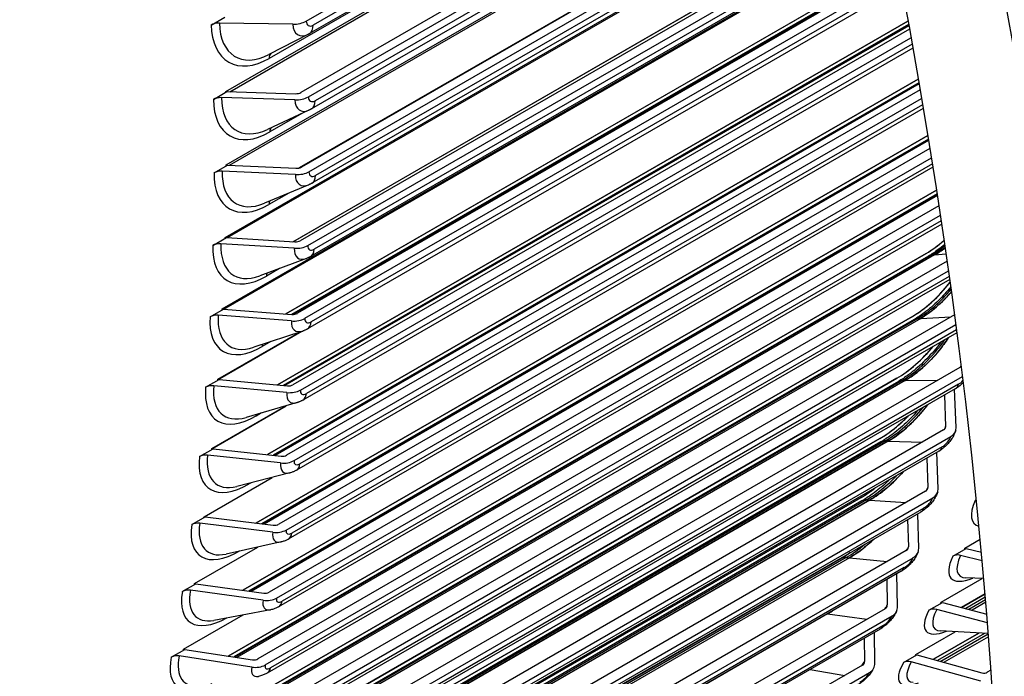
# Model space of a CAD drawing. Units: inches. Extents: x -9 to 96, y -8 to 49.
# Drawn here: x 64 to 66, y 34 to 36 of the extents above; entities that cross this region are included whole.
import ezdxf

# ---------------------------------------------------------------- set-up
doc = ezdxf.new("R2010")
doc.units = ezdxf.units.IN
doc.header["$MEASUREMENT"] = 0
doc.layers.add('PV', color=250, linetype='Continuous')

msp = doc.modelspace()

# ---------------------------------------------------------------- linework, layer by layer
at = {"layer": 'PV'}
for p, q in [((64.4322, 35.6553), (65.5348, 36.2919)), ((65.5415, 36.2631), (64.3562, 35.5787)), ((65.5408, 36.2658), (64.4389, 35.6296)), ((65.5382, 36.2774), (64.4464, 35.6471)), ((64.267, 35.5106), (65.5449, 36.2484)), ((64.2753, 35.5103), (65.5459, 36.2439)), ((65.5631, 36.1678), (64.4213, 35.5086)), ((64.4367, 35.4996), (65.5666, 36.152)), ((65.5722, 36.1269), (64.4431, 35.475)), ((65.5698, 36.1378), (64.4506, 35.4916)), ((64.2681, 35.3597), (65.575, 36.1142)), ((64.2746, 35.3594), (65.5758, 36.1106)), ((64.4179, 35.3536), (65.5927, 36.0319)), ((65.5928, 36.0319), (64.418, 35.3536)), ((65.5929, 36.0312), (64.4224, 35.3553)), ((64.4378, 35.3459), (65.5964, 36.0148)), ((65.5993, 36.0009), (64.4514, 35.3381)), ((64.2658, 35.2108), (65.6031, 35.9829)), ((64.2706, 35.2105), (65.6037, 35.9801)), ((65.6015, 35.9906), (64.4438, 35.3222)), ((64.405, 35.2021), (65.6195, 35.9033)), ((65.6195, 35.9032), (64.4051, 35.2021)), ((65.6207, 35.8973), (64.42, 35.2041)), ((64.4354, 35.1942), (65.6241, 35.8805)), ((65.6287, 35.8572), (64.4411, 35.1715)), ((65.6268, 35.8669), (64.4486, 35.1866)), ((64.26, 35.064), (65.6293, 35.8545)), ((64.2632, 35.0637), (65.6297, 35.8526)), ((64.3906, 35.0538), (65.6443, 35.7777)), ((65.6444, 35.7776), (64.3907, 35.0538)), ((65.6457, 35.7708), (64.4023, 35.0529)), ((65.6457, 35.7704), (64.4029, 35.0529)), ((65.646, 35.769), (64.4054, 35.0528)), ((65.646, 35.769), (64.4054, 35.0528)), ((65.6465, 35.7665), (64.4141, 35.055)), ((64.4295, 35.0447), (65.6498, 35.7492)), ((65.6523, 35.7359), (64.4423, 35.0373)), ((65.654, 35.7269), (64.4349, 35.023)), ((64.2373, 35.6473), (64.265, 35.6633)), ((64.3731, 34.908), (65.6674, 35.6552)), ((65.6674, 35.6552), (64.3732, 34.908)), ((64.4045, 35.6489), (64.2539, 35.6511)), ((65.6687, 35.6481), (64.3848, 34.9069)), ((65.6688, 35.6475), (64.3858, 34.9068)), ((65.6691, 35.6459), (64.3885, 34.9066)), ((65.6691, 35.6459), (64.3885, 34.9066)), ((65.6704, 35.6388), (64.4048, 34.9081)), ((64.4367, 35.6285), (64.3558, 35.5865)), ((64.4202, 34.8973), (65.6736, 35.621)), ((65.6774, 35.5996), (64.4252, 34.8766)), ((65.6759, 35.6081), (64.4326, 34.8903)), ((64.3525, 34.7647), (65.6886, 35.5361)), ((65.6886, 35.5361), (64.3526, 34.7647)), ((65.6899, 35.5288), (64.3643, 34.7634)), ((65.69, 35.528), (64.3655, 34.7633)), ((65.6904, 35.5261), (64.3686, 34.763)), ((65.6904, 35.5261), (64.3686, 34.763)), ((65.6924, 35.5144), (64.392, 34.7636)), ((64.2418, 35.4945), (64.2696, 35.5105)), ((64.4091, 35.4935), (64.2584, 35.4981)), ((64.2696, 35.5105), (64.4102, 35.5062)), ((64.4073, 34.7524), (65.6955, 35.4961)), ((65.699, 35.4757), (64.4121, 34.7327)), ((65.6976, 35.4835), (64.4194, 34.7455)), ((64.4389, 35.4728), (64.3527, 35.4327)), ((64.4234, 35.4656), (64.3577, 35.4276)), ((64.3288, 34.624), (65.7082, 35.4204)), ((65.7082, 35.4204), (64.3289, 34.624)), ((65.7094, 35.4129), (64.3406, 34.6226)), ((65.7096, 35.4119), (64.3422, 34.6224)), ((65.7099, 35.4097), (64.3456, 34.622)), ((65.7099, 35.4097), (64.3456, 34.622)), ((65.7126, 35.3933), (64.3757, 34.6215)), ((64.391, 34.6098), (65.7156, 35.3746)), ((64.243, 35.3435), (64.2707, 35.3595)), ((64.2707, 35.3595), (64.4113, 35.353)), ((65.7187, 35.3551), (64.3955, 34.5911)), ((65.7176, 35.3624), (64.4027, 34.6033)), ((64.4102, 35.34), (64.2596, 35.3471)), ((64.4377, 35.3192), (64.3465, 35.2811)), ((64.302, 34.4861), (65.7261, 35.3083)), ((65.7261, 35.3082), (64.3021, 34.4861)), ((65.7273, 35.3006), (64.3137, 34.4845)), ((65.7275, 35.2993), (64.3156, 34.4842)), ((65.7279, 35.2969), (64.3194, 34.4837)), ((65.7279, 35.2968), (64.3194, 34.4837)), ((64.3964, 35.302), (64.3557, 35.2785)), ((65.7311, 35.2758), (64.356, 34.4819)), ((64.3712, 34.4698), (65.734, 35.2566)), ((65.7368, 35.2381), (64.3755, 34.4521)), ((65.7358, 35.2448), (64.3826, 34.4636)), ((64.2407, 35.1946), (64.2684, 35.2106)), ((64.2684, 35.2106), (64.4089, 35.2019)), ((64.4078, 35.1886), (64.2572, 35.198)), ((64.2721, 34.3509), (65.705, 35.1782)), ((65.7051, 35.1782), (64.2721, 34.3509)), ((65.7095, 35.1724), (64.2836, 34.3491)), ((65.716, 35.1744), (64.286, 34.3488)), ((65.7221, 35.1749), (64.2901, 34.3482)), ((65.722, 35.1749), (64.2901, 34.3482)), ((65.7051, 35.1782), (65.705, 35.1782)), ((65.716, 35.1744), (65.722, 35.1749)), ((65.7221, 35.1749), (65.7457, 35.177)), ((65.7479, 35.1619), (64.3329, 34.345)), ((64.433, 35.1677), (64.337, 35.132)), ((64.348, 34.3325), (65.7507, 35.1423)), ((64.3772, 35.147), (64.3504, 35.1315)), ((65.7523, 35.1309), (64.359, 34.3265)), ((65.7532, 35.1247), (64.3521, 34.3157)), ((64.2349, 35.0478), (64.2626, 35.0638)), ((64.239, 34.2186), (65.6765, 35.0485)), ((64.4019, 35.0393), (64.2515, 35.051)), ((64.2626, 35.0638), (64.403, 35.0529)), ((65.7631, 35.0518), (64.3064, 34.2108)), ((65.6766, 35.0485), (65.6765, 35.0485)), ((65.6766, 35.0485), (64.2391, 34.2186)), ((65.6804, 35.0423), (64.2504, 34.2167)), ((65.6875, 35.0443), (64.2532, 34.2162)), ((65.6938, 35.0446), (64.2576, 34.2155)), ((65.6937, 35.0446), (64.2576, 34.2155)), ((64.3214, 34.1979), (65.7658, 35.0318)), ((65.6875, 35.0443), (65.6937, 35.0446)), ((65.6938, 35.0446), (65.7557, 35.0475)), ((64.2509, 34.9182), (64.424, 35.0182)), ((64.2509, 34.9194), (64.4196, 35.0167)), ((64.425, 35.0185), (64.3245, 34.9853)), ((65.768, 35.0151), (64.3252, 34.1821)), ((65.7673, 35.0208), (64.3321, 34.1922)), ((64.3593, 34.9968), (64.3416, 34.9866)), ((65.7738, 34.9438), (64.2765, 34.0794)), ((64.2029, 34.0892), (65.6447, 34.9217)), ((65.6448, 34.9217), (64.2029, 34.0892)), ((65.6479, 34.9151), (64.214, 34.0872)), ((65.6558, 34.9171), (64.2173, 34.0866)), ((65.662, 34.9172), (64.2219, 34.0858)), ((65.6621, 34.9172), (64.222, 34.0857)), ((64.2258, 34.9031), (64.2535, 34.9191)), ((64.2535, 34.9191), (64.3937, 34.9061)), ((64.2914, 34.0661), (65.7794, 34.9252)), ((65.7711, 34.9091), (64.3017, 34.0607)), ((65.6448, 34.9217), (65.6447, 34.9217)), ((65.6558, 34.9171), (65.662, 34.9172)), ((65.6621, 34.9172), (65.7286, 34.9177)), ((64.3925, 34.8922), (64.2424, 34.9062)), ((65.7645, 34.8997), (64.295, 34.0513)), ((65.7423, 34.8869), (65.7449, 34.8228)), ((65.7663, 34.8202), (65.7632, 34.8989)), ((64.4135, 34.8716), (64.3088, 34.8411)), ((64.2384, 34.7769), (64.391, 34.8651)), ((64.2384, 34.777), (64.3907, 34.865)), ((64.3402, 34.8503), (64.3294, 34.844)), ((65.7405, 34.8153), (64.2432, 33.9509)), ((64.1636, 33.9629), (65.6096, 34.7978)), ((65.6097, 34.7977), (64.1636, 33.9629)), ((65.6121, 34.7908), (64.1744, 33.9608)), ((65.6207, 34.7928), (64.1782, 33.96)), ((65.627, 34.7927), (64.1832, 33.959)), ((65.6271, 34.7926), (64.1832, 33.959)), ((64.258, 33.9372), (65.7553, 34.8017)), ((65.6097, 34.7977), (65.6096, 34.7978)), ((65.6207, 34.7928), (65.627, 34.7927)), ((65.6271, 34.7926), (65.6976, 34.7906)), ((64.2132, 34.7608), (64.241, 34.7768)), ((64.241, 34.7768), (64.3809, 34.7616)), ((65.7309, 34.7717), (64.2614, 33.9234)), ((65.7374, 34.7805), (64.2679, 33.9321)), ((65.7296, 34.6946), (65.7271, 34.7695)), ((64.3797, 34.7475), (64.2298, 34.7637)), ((65.7062, 34.7575), (65.7082, 34.6974)), ((64.3987, 34.7272), (64.2899, 34.6995)), ((64.2224, 34.6371), (64.3624, 34.7179)), ((64.3192, 34.707), (64.3138, 34.7039)), ((65.7038, 34.6898), (64.2065, 33.8254)), ((64.1212, 33.8396), (65.5713, 34.6768)), ((65.5713, 34.6768), (64.1213, 33.8396)), ((65.573, 34.6695), (64.1317, 33.8374)), ((65.5824, 34.6716), (64.1361, 33.8365)), ((65.5888, 34.6711), (64.1413, 33.8354)), ((65.5889, 34.6711), (64.1414, 33.8354)), ((64.2212, 33.8113), (65.7185, 34.6758)), ((65.5713, 34.6768), (65.5713, 34.6768)), ((65.5824, 34.6716), (65.5888, 34.6711)), ((65.5889, 34.6711), (65.6629, 34.6662)), ((65.8052, 34.6704), (65.8078, 34.6719)), ((65.694, 34.6468), (64.2245, 33.7984)), ((65.7002, 34.655), (64.2308, 33.8066)), ((64.1973, 34.6208), (64.225, 34.6368)), ((64.225, 34.6368), (64.3647, 34.6196)), ((65.6668, 34.6311), (65.6683, 34.575)), ((65.6895, 34.572), (65.6876, 34.6432)), ((64.3634, 34.6052), (64.2138, 34.6236)), ((64.3806, 34.5852), (64.2679, 34.5605)), ((65.7846, 34.5727), (65.8157, 34.5907)), ((65.6638, 34.5674), (64.1665, 33.703)), ((64.2031, 34.4997), (64.3332, 34.5749)), ((64.2956, 34.5666), (64.2949, 34.5662)), ((65.7594, 34.5561), (65.7871, 34.5721)), ((65.7871, 34.5721), (65.8182, 34.5643)), ((65.5307, 34.5514), (64.0859, 33.7173)), ((65.5408, 34.5534), (64.0908, 33.7162)), ((65.5473, 34.5527), (64.0963, 33.715)), ((65.5472, 34.5527), (64.0963, 33.715)), ((64.1811, 33.6885), (65.6784, 34.553)), ((65.5408, 34.5534), (65.5472, 34.5527)), ((65.5473, 34.5527), (65.6246, 34.5448)), ((65.8198, 34.5467), (65.7756, 34.5577)), ((65.6537, 34.525), (64.1843, 33.6766)), ((65.6598, 34.5325), (64.1903, 33.6842)), ((65.624, 34.5078), (65.625, 34.4559)), ((65.6462, 34.4526), (65.6448, 34.5199)), ((65.7357, 34.4618), (65.8196, 34.5103)), ((65.823, 34.5102), (65.7866, 34.5113)), ((64.1779, 34.4834), (64.2057, 34.4994)), ((64.3437, 34.4654), (64.1944, 34.486)), ((64.2057, 34.4994), (64.345, 34.4802)), ((65.7772, 34.4508), (65.8257, 34.4788)), ((65.8257, 34.4788), (65.7772, 34.4508)), ((65.8263, 34.4716), (65.7861, 34.4485)), ((65.8267, 34.4663), (65.7927, 34.4467)), ((65.6205, 34.4482), (64.1232, 33.5837)), ((64.359, 34.4459), (64.2427, 34.4242)), ((65.7104, 34.4451), (65.7381, 34.4611)), ((65.8305, 34.4192), (65.7266, 34.4467)), ((65.7381, 34.4611), (65.8291, 34.4371)), ((65.8271, 34.4614), (65.7989, 34.4451)), ((65.8271, 34.4613), (65.799, 34.4451)), ((65.5026, 34.4374), (64.0482, 33.5978)), ((65.5025, 34.4374), (64.0482, 33.5978)), ((64.1377, 33.5689), (65.635, 34.4334)), ((64.1804, 34.3649), (64.3025, 34.4354)), ((65.5021, 34.4375), (65.5025, 34.4374)), ((65.5026, 34.4374), (65.5828, 34.4264)), ((65.6102, 34.4064), (64.1407, 33.558)), ((65.616, 34.4133), (64.1466, 33.5649)), ((65.8322, 34.397), (65.7339, 34.4025)), ((65.5779, 34.3877), (65.5785, 34.34)), ((65.5996, 34.3365), (65.5987, 34.3997)), ((65.6836, 34.3542), (65.7643, 34.4008)), ((65.7196, 34.3442), (65.8129, 34.3981)), ((65.813, 34.3981), (65.7196, 34.3442)), ((65.8243, 34.3975), (65.728, 34.3419)), ((65.8323, 34.3959), (65.7353, 34.3398)), ((65.8327, 34.3906), (65.7417, 34.3381)), ((65.8327, 34.3906), (65.7418, 34.338)), ((64.1552, 34.3485), (64.1829, 34.3645)), ((64.1829, 34.3645), (64.3219, 34.3433)), ((64.3206, 34.3283), (64.1717, 34.351)), ((65.6583, 34.3375), (65.686, 34.3535)), ((65.686, 34.3535), (65.8193, 34.3165)), ((65.574, 34.3322), (64.0767, 33.4677)), ((65.4665, 34.3234), (65.5376, 34.3112)), ((65.8172, 34.2993), (65.6744, 34.3389)), ((65.8377, 34.3219), (65.8301, 34.3175)), ((64.091, 33.4526), (65.5883, 34.3171))]:
    msp.add_line(p, q, dxfattribs=at)
for centre, major_axis, ratio, start_param, end_param in [((59.718, 38.4742), (-5.25, 9.0933), 0.57735, 3.141593, 6.27315), ((59.4713, 38.3317), (-5.25, 9.0933), 0.57735, 3.070848, 6.353914), ((59.8305, 38.5391), (-5.2232, 9.0468), 0.57735, 3.710543, 5.714235), ((58.7102, 37.8923), (5.2369, -9.0705), 0.57735, 0, 2.354449), ((58.6753, 37.8721), (5.2267, -9.0529), 0.57735, 5.578342, 8.637634), ((58.5731, 37.8132), (5.1548, -8.9285), 0.57735, 5.593533, 8.637634), ((64.4064, 35.6695), (-0.0365, -0.0008), 0.563023, 1.507534, 2.344233), ((64.4461, 35.6633), (-0.0095, -0.0173), 0.59133, 5.485224, 7.056021), ((64.2528, 35.6388), (-0.0219, -0.0005), 0.563023, 4.649127, 5.485825), ((64.3533, 35.7143), (-0.079, -0.1438), 0.59133, 5.485224, 7.056021), ((64.3584, 35.7115), (-0.0711, -0.1296), 0.59133, 5.485224, 7.006199), ((64.4376, 35.668), (-0.0225, -0.041), 0.59133, 5.485224, 7.006199), ((64.4207, 35.6612), (0.0182, -0.0316), 0.57735, 0, 0.809916), ((64.3716, 35.5702), (-0.0109, 0.0189), 0.57735, 0.085515, 0.809916), ((64.2573, 35.4855), (-0.0219, 0), 0.578373, 4.661976, 5.498675), ((64.3579, 35.5615), (-0.0822, -0.142), 0.576326, 5.498672, 7.069468), ((64.363, 35.5585), (-0.0741, -0.1279), 0.576326, 5.498672, 6.972936), ((64.4421, 35.5126), (-0.0234, -0.0405), 0.576326, 5.498672, 6.972936), ((64.4109, 35.5146), (-0.0365, 0.0001), 0.578373, 1.520384, 2.357082), ((64.4109, 35.5146), (0.0146, 0), 0.578373, 4.661976, 5.498675), ((64.4507, 35.5077), (-0.0099, -0.017), 0.576326, 5.498672, 7.069468), ((64.4248, 35.5066), (0.0182, -0.0316), 0.57735, 0, 0.783626), ((64.3731, 35.4187), (-0.0109, 0.0189), 0.57735, 0.166101, 0.783626), ((64.412, 35.3616), (0.0146, -0.0004), 0.593322, 4.675519, 5.512217), ((64.359, 35.4105), (-0.0854, -0.1401), 0.560924, 5.51143, 7.082226), ((64.2584, 35.3341), (-0.0219, 0.0005), 0.593322, 4.675519, 5.512217), ((64.3641, 35.4074), (-0.077, -0.1262), 0.560924, 5.51143, 6.940979), ((64.4432, 35.3591), (-0.0244, -0.0399), 0.560924, 5.51143, 6.940979), ((64.412, 35.3616), (-0.0365, 0.0009), 0.593322, 1.533926, 2.370625), ((64.4517, 35.354), (-0.0102, -0.0168), 0.560924, 5.51143, 7.082226), ((64.4256, 35.3538), (0.0182, -0.0316), 0.57735, 0, 0.757337), ((64.3712, 35.2691), (-0.0109, 0.0189), 0.57735, 0.243983, 0.757337), ((64.3567, 35.2616), (-0.0885, -0.1382), 0.545134, 5.523525, 7.094321), ((64.2561, 35.1847), (-0.0218, 0.0011), 0.607862, 4.689782, 5.526481), ((64.3618, 35.2583), (-0.0797, -0.1245), 0.545134, 5.523525, 6.910204), ((64.4097, 35.2107), (-0.0364, 0.0018), 0.607862, 1.548189, 2.384888), ((64.4097, 35.2107), (0.0146, -0.0007), 0.607862, 4.689782, 5.526481), ((64.4493, 35.2023), (-0.0106, -0.0166), 0.545134, 5.523525, 7.094321), ((65.7256, 35.2763), (-0.0878, -0.1063), 0.442881, 0.87115, 1.240728), ((65.7356, 35.2681), (-0.0838, -0.1014), 0.442881, 0.87115, 1.16049), ((64.4408, 35.2077), (-0.0252, -0.0394), 0.545134, 5.523525, 6.910204), ((64.4228, 35.2031), (0.0182, -0.0316), 0.57735, 0, 0.731047), ((65.7314, 35.1345), (-0.0219, 0.0379), 0.57735, 6.019797, 6.283185), ((65.7407, 35.2639), (-0.0795, -0.0963), 0.442881, 0.87115, 1.114008), ((64.3658, 35.1216), (-0.0109, 0.0189), 0.57735, 0.319675, 0.731047), ((65.6996, 35.1446), (-0.0897, -0.1046), 0.424697, 0.879262, 1.685769), ((65.7095, 35.136), (-0.0857, -0.0999), 0.424697, 0.879262, 1.618764), ((65.7146, 35.1317), (-0.0813, -0.0948), 0.424697, 0.879262, 1.593448), ((64.2504, 35.0374), (-0.0218, 0.0016), 0.621981, 4.704795, 5.541493), ((64.356, 35.1113), (-0.0823, -0.1228), 0.528967, 5.534983, 6.880504), ((64.4038, 35.0619), (0.0146, -0.0011), 0.621981, 4.704795, 5.541493), ((64.3509, 35.1147), (-0.0914, -0.1363), 0.528967, 5.534983, 7.10578), ((64.435, 35.0584), (-0.0261, -0.0388), 0.528967, 5.534983, 6.880504), ((64.4038, 35.0619), (-0.0364, 0.0027), 0.621981, 1.563202, 2.399901), ((64.4434, 35.0527), (-0.011, -0.0164), 0.528967, 5.534983, 7.10578), ((64.4166, 35.0546), (0.0182, -0.0316), 0.57735, 0, 0.704758), ((65.7023, 35.0044), (-0.0219, 0.0379), 0.57735, 5.993508, 6.283185), ((64.357, 34.9763), (0.0109, -0.0189), 0.57735, 3.535204, 3.84635), ((65.6801, 35.0068), (-0.0875, -0.0983), 0.406219, 0.886885, 1.861739), ((65.6852, 35.0023), (-0.083, -0.0933), 0.406219, 0.886885, 1.948295), ((65.6703, 35.0155), (-0.0916, -0.1029), 0.406219, 0.886885, 1.655873), ((65.7638, 34.9527), (0.0141, -0.0038), 0.708275, 5.670053, 6.030402), ((65.7565, 34.9387), (-0.0203, -0.0228), 0.406219, 2.20737, 2.268696), ((64.3945, 34.9153), (0.0145, -0.0014), 0.635671, 4.720586, 5.557285), ((65.6698, 34.8772), (-0.0219, 0.0379), 0.57735, 5.967218, 6.283185), ((65.7462, 34.9313), (0.0182, -0.0316), 0.57735, 0, 0.520731), ((65.7748, 34.9225), (-0.0131, -0.0147), 0.406219, 0.886885, 1.546996), ((64.3418, 34.9701), (-0.0942, -0.1343), 0.512434, 5.545829, 7.116626), ((64.2412, 34.8923), (-0.0218, 0.0021), 0.635671, 4.720586, 5.557285), ((64.3469, 34.9665), (-0.0849, -0.121), 0.512434, 5.545829, 6.851783), ((64.4256, 34.9113), (-0.0269, -0.0383), 0.512434, 5.545829, 6.851783), ((64.3945, 34.9153), (-0.0363, 0.0036), 0.635671, 1.578994, 2.415692), ((64.4341, 34.9054), (-0.0113, -0.0161), 0.512434, 5.545829, 7.116626), ((64.4069, 34.9082), (0.0182, -0.0316), 0.57735, 0, 0.678468), ((65.6524, 34.8757), (-0.0847, -0.0918), 0.387461, 0.894036, 1.82758), ((64.3448, 34.8333), (0.0109, -0.0189), 0.57735, 3.60777, 3.820061), ((65.6474, 34.8803), (-0.0893, -0.0967), 0.387461, 0.894036, 1.731358), ((65.6376, 34.8894), (-0.0935, -0.1013), 0.387461, 0.894036, 1.479317), ((65.7306, 34.8245), (0.014, -0.0043), 0.718708, 5.692119, 6.528817), ((65.7233, 34.8103), (-0.0207, -0.0224), 0.387461, 2.186294, 2.464832), ((65.7306, 34.8245), (0.0349, -0.0106), 0.718708, 5.692119, 6.528817), ((65.634, 34.7529), (-0.0219, 0.0379), 0.57735, 5.940929, 6.283185), ((65.7414, 34.7936), (-0.0134, -0.0145), 0.387461, 0.894036, 2.464832), ((65.7126, 34.8033), (0.0182, -0.0316), 0.57735, 0, 0.494442), ((64.3293, 34.8277), (-0.0969, -0.1324), 0.495548, 5.556086, 7.126882), ((64.2286, 34.7495), (-0.0217, 0.0027), 0.648922, 4.737186, 5.573885), ((64.3343, 34.824), (-0.0873, -0.1193), 0.495548, 5.556086, 6.823959), ((64.4128, 34.7666), (-0.0276, -0.0377), 0.495548, 5.556086, 6.823959), ((64.3817, 34.7711), (-0.0362, 0.0045), 0.648922, 1.595593, 2.432292), ((64.3817, 34.7711), (0.0145, -0.0018), 0.648922, 4.737186, 5.573885), ((64.4212, 34.7604), (-0.0116, -0.0159), 0.495548, 5.556086, 7.126882), ((64.3938, 34.7643), (0.0182, -0.0316), 0.57735, 0, 0.652179), ((65.6164, 34.7521), (-0.0863, -0.0902), 0.368434, 0.90073, 1.676627), ((64.3292, 34.6926), (0.0109, -0.0189), 0.57735, 3.67931, 3.793771), ((65.6114, 34.7569), (-0.0909, -0.0951), 0.368434, 0.90073, 1.562123), ((65.6017, 34.7661), (-0.0953, -0.0996), 0.368434, 0.90073, 1.182043), ((65.694, 34.6992), (0.0138, -0.0047), 0.728644, 5.715188, 6.551886), ((65.6866, 34.6849), (-0.0211, -0.0221), 0.368434, 2.164199, 2.471526), ((65.694, 34.6992), (0.0345, -0.0117), 0.728644, 5.715188, 6.551886), ((65.5949, 34.6317), (-0.0219, 0.0379), 0.57735, 5.914639, 6.283185), ((65.7046, 34.6678), (-0.0136, -0.0142), 0.368434, 0.90073, 2.471526), ((65.9212, 34.7373), (-0.1174, -0.1146), 0.329632, 5.625194, 6.475721), ((65.8196, 34.6556), (-0.0202, 0.0084), 0.747, 5.605238, 5.764409), ((65.6757, 34.6784), (0.0182, -0.0316), 0.57735, 0, 0.468152), ((64.2126, 34.6092), (-0.0216, 0.0033), 0.661724, 4.754625, 5.591323), ((64.3133, 34.6878), (-0.0995, -0.1304), 0.478318, 5.565776, 7.136572), ((64.3183, 34.6839), (-0.0897, -0.1175), 0.478318, 5.565776, 6.796957), ((64.3965, 34.6243), (-0.0284, -0.0372), 0.478318, 5.565776, 6.796957), ((64.3655, 34.6293), (-0.0361, 0.0055), 0.661724, 1.613032, 2.44973), ((64.3655, 34.6293), (0.0144, -0.0022), 0.661724, 4.754625, 5.591323), ((64.4049, 34.6179), (-0.0119, -0.0157), 0.478318, 5.565776, 7.136572), ((64.3772, 34.6227), (0.0182, -0.0316), 0.57735, 0, 0.625889), ((65.5771, 34.6315), (-0.0879, -0.0887), 0.349154, 0.906982, 1.469145), ((64.3101, 34.5545), (0.0109, -0.0189), 0.57735, 3.750139, 3.767482), ((65.5721, 34.6364), (-0.0926, -0.0935), 0.349154, 0.906982, 1.30353), ((65.6541, 34.5771), (0.0137, -0.0052), 0.738078, 5.739279, 6.575978), ((65.6467, 34.5626), (-0.0215, -0.0217), 0.349154, 2.141363, 2.477778), ((65.6541, 34.5771), (0.0341, -0.0129), 0.738078, 5.739279, 6.575978), ((65.5526, 34.5135), (-0.0219, 0.0379), 0.57735, 5.88835, 6.283185), ((65.6645, 34.545), (-0.0139, -0.014), 0.349154, 0.906982, 2.477778), ((65.8754, 34.6231), (-0.1194, -0.1126), 0.309882, 5.630601, 6.927736), ((65.7737, 34.541), (-0.0199, 0.0091), 0.755407, 4.953888, 5.790587), ((65.8801, 34.6181), (-0.1075, -0.1014), 0.309882, 5.630601, 6.581689), ((65.6355, 34.5566), (0.0182, -0.0316), 0.57735, 0, 0.441863), ((64.294, 34.5503), (-0.102, -0.1285), 0.460759, 5.57492, 7.116759), ((64.1931, 34.4713), (-0.0215, 0.0039), 0.674068, 4.772931, 5.60963), ((64.299, 34.5463), (-0.0919, -0.1157), 0.460759, 5.57492, 6.770712), ((64.3768, 34.4845), (-0.0291, -0.0366), 0.460759, 5.57492, 6.770712), ((64.3459, 34.49), (-0.0359, 0.0065), 0.674068, 1.631339, 2.468037), ((64.3459, 34.49), (0.0144, -0.0026), 0.674068, 4.772931, 5.60963), ((64.3852, 34.4779), (-0.0122, -0.0154), 0.460759, 5.57492, 7.145717), ((64.3572, 34.4837), (0.0182, -0.0316), 0.57735, 0, 0.5996), ((65.5345, 34.5141), (-0.0894, -0.0872), 0.329632, 0.912805, 1.017832), ((65.6109, 34.4581), (0.0135, -0.0056), 0.747, 5.764409, 6.601107), ((65.6034, 34.4434), (-0.0219, -0.0213), 0.329632, 2.118051, 2.483601), ((65.6109, 34.4581), (0.0337, -0.014), 0.747, 5.764409, 6.601107), ((65.8264, 34.5121), (-0.1212, -0.1106), 0.289918, 5.635604, 6.906095), ((65.7245, 34.4297), (-0.0195, 0.0098), 0.763292, 4.981119, 5.817818), ((65.8311, 34.507), (-0.1092, -0.0996), 0.289918, 5.635604, 6.560048), ((65.621, 34.4254), (-0.0141, -0.0137), 0.329632, 0.912805, 2.483601), ((65.592, 34.4379), (0.0182, -0.0316), 0.57735, 0, 0.415573), ((64.2712, 34.4155), (-0.1045, -0.1265), 0.442881, 5.583539, 7.091209), ((64.1703, 34.336), (-0.0214, 0.0045), 0.685947, 4.792136, 5.628835), ((64.2762, 34.4113), (-0.0941, -0.114), 0.442881, 5.583539, 6.745162), ((64.3228, 34.3533), (0.0143, -0.003), 0.685947, 4.792136, 5.628835), ((64.3536, 34.3474), (-0.0298, -0.0361), 0.442881, 5.583539, 6.745162), ((64.3228, 34.3533), (-0.0357, 0.0075), 0.685947, 1.650544, 2.487242), ((64.362, 34.3405), (-0.0125, -0.0152), 0.442881, 5.583539, 7.154336), ((64.3338, 34.3473), (0.0182, -0.0316), 0.57735, 0, 0.57331), ((65.5569, 34.3275), (-0.0222, -0.0209), 0.309882, 2.093861, 2.489008), ((65.5645, 34.3423), (0.0133, -0.0061), 0.755407, 5.790587, 6.627285), ((65.5645, 34.3423), (0.0332, -0.0152), 0.755407, 5.790587, 6.627285), ((65.7743, 34.4045), (-0.123, -0.1086), 0.269753, 5.640213, 6.88478), ((65.6722, 34.3217), (-0.0192, 0.0105), 0.770649, 5.0094, 5.846099), ((65.7789, 34.3993), (-0.1108, -0.0978), 0.269753, 5.640213, 6.538733), ((65.5743, 34.309), (-0.0143, -0.0135), 0.309882, 0.918212, 2.489008), ((65.8208, 34.328), (0.0128, -0.007), 0.770649, 5.0094, 5.846099)]:
    msp.add_ellipse(centre, major_axis=major_axis, ratio=ratio, start_param=start_param, end_param=end_param, dxfattribs=at)
for points, knots in [([(64.4389, 35.6296), (64.4388, 35.6296), (64.4386, 35.6295), (64.4383, 35.6293), (64.4382, 35.6292), (64.4379, 35.6291), (64.4378, 35.629), (64.4375, 35.6288), (64.4373, 35.6288), (64.437, 35.6286), (64.4369, 35.6285), (64.4367, 35.6285)], [4.71238898, 4.71238898, 4.71238898, 4.71238898, 4.72235326, 4.72235326, 4.73231753, 4.73231753, 4.74228181, 4.74228181, 4.75224608, 4.75224608, 4.76221036, 4.76221036, 4.76221036, 4.76221036]), ([(64.4431, 35.475), (64.4428, 35.4748), (64.4426, 35.4747), (64.442, 35.4744), (64.4417, 35.4742), (64.4412, 35.4739), (64.4409, 35.4738), (64.4403, 35.4735), (64.4401, 35.4734), (64.4395, 35.4731), (64.4392, 35.4729), (64.4389, 35.4728)], [4.71238898, 4.71238898, 4.71238898, 4.71238898, 4.73169547, 4.73169547, 4.75100195, 4.75100195, 4.77030844, 4.77030844, 4.78961492, 4.78961492, 4.80892141, 4.80892141, 4.80892141, 4.80892141]), ([(64.4438, 35.3222), (64.4434, 35.322), (64.443, 35.3218), (64.4423, 35.3214), (64.4419, 35.3212), (64.4411, 35.3207), (64.4406, 35.3205), (64.4398, 35.3201), (64.4394, 35.3199), (64.4385, 35.3196), (64.4381, 35.3194), (64.4377, 35.3192)], [4.712389, 4.712389, 4.712389, 4.712389, 4.7406384, 4.7406384, 4.7688878, 4.7688878, 4.7971373, 4.7971373, 4.8253867, 4.8253867, 4.8536361, 4.8536361, 4.8536361, 4.8536361]), ([(65.7429, 35.1966), (65.7384, 35.1928), (65.7339, 35.1891), (65.7226, 35.1806), (65.7158, 35.176), (65.7095, 35.1724)], [4.3713799, 4.3713799, 4.3713799, 4.3713799, 4.5037712, 4.5037712, 4.712389, 4.712389, 4.712389, 4.712389]), ([(64.4411, 35.1715), (64.4406, 35.1713), (64.4401, 35.171), (64.4391, 35.1704), (64.4386, 35.1702), (64.4375, 35.1696), (64.437, 35.1694), (64.4359, 35.1689), (64.4353, 35.1687), (64.4342, 35.1682), (64.4336, 35.168), (64.433, 35.1677)], [4.712389, 4.712389, 4.712389, 4.712389, 4.7492124, 4.7492124, 4.7860359, 4.7860359, 4.8228593, 4.8228593, 4.8596828, 4.8596828, 4.8965062, 4.8965062, 4.8965062, 4.8965062]), ([(65.6765, 35.0485), (65.6888, 35.0556), (65.7024, 35.0656), (65.7287, 35.0893), (65.7414, 35.103), (65.7526, 35.1174), (65.7533, 35.1183), (65.7539, 35.1191)], [1.2057494, 1.2057494, 1.2057494, 1.2057494, 1.3564422, 1.3564422, 1.507135, 1.507135, 1.5163874, 1.5163874, 1.5163874, 1.5163874]), ([(65.7553, 35.1091), (65.7475, 35.0994), (65.739, 35.09), (65.7205, 35.0718), (65.7105, 35.0632), (65.6937, 35.0506), (65.6868, 35.046), (65.6804, 35.0423)], [3.9562379, 3.9562379, 3.9562379, 3.9562379, 4.2147952, 4.2147952, 4.5022072, 4.5022072, 4.712389, 4.712389, 4.712389, 4.712389]), ([(65.7567, 35.0995), (65.7482, 35.0895), (65.7388, 35.0795), (65.7171, 35.06), (65.7047, 35.051), (65.6937, 35.0446)], [0.8645903, 0.8645903, 0.8645903, 0.8645903, 0.9764249, 0.9764249, 1.1128125, 1.1128125, 1.1128125, 1.1128125]), ([(64.4349, 35.023), (64.4343, 35.0226), (64.4337, 35.0223), (64.4324, 35.0217), (64.4318, 35.0213), (64.4305, 35.0207), (64.4299, 35.0204), (64.4285, 35.0198), (64.4279, 35.0196), (64.4264, 35.019), (64.4257, 35.0188), (64.425, 35.0185)], [4.712389, 4.712389, 4.712389, 4.712389, 4.7574442, 4.7574442, 4.8024994, 4.8024994, 4.8475547, 4.8475547, 4.8926099, 4.8926099, 4.9376651, 4.9376651, 4.9376651, 4.9376651]), ([(65.7359, 34.9965), (65.7331, 34.9928), (65.7302, 34.9891), (65.7183, 34.9746), (65.7087, 34.964), (65.6888, 34.9448), (65.6786, 34.9362), (65.6615, 34.9235), (65.6544, 34.9189), (65.6479, 34.9151)], [3.8253209, 3.8253209, 3.8253209, 3.8253209, 3.9229833, 3.9229833, 4.2126871, 4.2126871, 4.5011785, 4.5011785, 4.712389, 4.712389, 4.712389, 4.712389]), ([(65.7503, 35.0049), (65.7444, 34.9956), (65.7378, 34.9866), (65.7212, 34.9661), (65.7095, 34.9538), (65.6855, 34.9325), (65.6731, 34.9236), (65.662, 34.9172)], [0.7455011, 0.7455011, 0.7455011, 0.7455011, 0.8400373, 0.8400373, 0.9764249, 0.9764249, 1.1128125, 1.1128125, 1.1128125, 1.1128125]), ([(65.6447, 34.9217), (65.657, 34.9288), (65.6707, 34.9386), (65.6964, 34.9615), (65.7086, 34.9742), (65.719, 34.9868)], [1.2057494, 1.2057494, 1.2057494, 1.2057494, 1.3564422, 1.3564422, 1.4984008, 1.4984008, 1.4984008, 1.4984008]), ([(65.7809, 34.9128), (65.7787, 34.9104), (65.7764, 34.9083), (65.771, 34.9039), (65.7679, 34.9017), (65.7645, 34.8997)], [4.1208216, 4.1208216, 4.1208216, 4.1208216, 4.3982297, 4.3982297, 4.712389, 4.712389, 4.712389, 4.712389]), ([(64.4252, 34.8766), (64.4245, 34.8763), (64.4238, 34.8759), (64.4224, 34.8751), (64.4217, 34.8748), (64.4202, 34.8741), (64.4194, 34.8737), (64.4178, 34.8731), (64.417, 34.8728), (64.4153, 34.8722), (64.4144, 34.8719), (64.4135, 34.8716)], [4.712389, 4.712389, 4.712389, 4.712389, 4.7653575, 4.7653575, 4.8183261, 4.8183261, 4.8712946, 4.8712946, 4.9242631, 4.9242631, 4.9772317, 4.9772317, 4.9772317, 4.9772317]), ([(65.7076, 34.8669), (65.7041, 34.8621), (65.7004, 34.8575), (65.6866, 34.8411), (65.6748, 34.829), (65.6505, 34.8079), (65.6381, 34.799), (65.627, 34.7927)], [0.7893455, 0.7893455, 0.7893455, 0.7893455, 0.8400373, 0.8400373, 0.9764249, 0.9764249, 1.1128125, 1.1128125, 1.1128125, 1.1128125]), ([(65.6881, 34.8556), (65.6804, 34.8468), (65.6722, 34.8383), (65.6536, 34.8207), (65.6432, 34.812), (65.6259, 34.7993), (65.6187, 34.7946), (65.6121, 34.7908)], [3.9713534, 3.9713534, 3.9713534, 3.9713534, 4.2111631, 4.2111631, 4.5007866, 4.5007866, 4.712389, 4.712389, 4.712389, 4.712389]), ([(65.6096, 34.7978), (65.6219, 34.8048), (65.6356, 34.8147), (65.6554, 34.8318), (65.6616, 34.8377), (65.6676, 34.8438)], [1.2057494, 1.2057494, 1.2057494, 1.2057494, 1.3564422, 1.3564422, 1.4276398, 1.4276398, 1.4276398, 1.4276398]), ([(65.7655, 34.8138), (65.7641, 34.8095), (65.7625, 34.806), (65.7589, 34.7993), (65.7569, 34.7963), (65.7527, 34.7906), (65.7504, 34.7879), (65.7455, 34.7828), (65.7429, 34.7804), (65.7373, 34.7758), (65.7343, 34.7737), (65.7309, 34.7717)], [3.141593, 3.141593, 3.141593, 3.141593, 3.455752, 3.455752, 3.769911, 3.769911, 4.08407, 4.08407, 4.39823, 4.39823, 4.712389, 4.712389, 4.712389, 4.712389]), ([(64.4121, 34.7327), (64.4113, 34.7322), (64.4105, 34.7318), (64.4089, 34.731), (64.4081, 34.7306), (64.4064, 34.7298), (64.4055, 34.7294), (64.4037, 34.7287), (64.4028, 34.7284), (64.4008, 34.7277), (64.3998, 34.7274), (64.3987, 34.7272)], [4.712389, 4.712389, 4.712389, 4.712389, 4.7729737, 4.7729737, 4.8335584, 4.8335584, 4.8941431, 4.8941431, 4.9547278, 4.9547278, 5.0153125, 5.0153125, 5.0153125, 5.0153125]), ([(65.6579, 34.7296), (65.6479, 34.7183), (65.6364, 34.7068), (65.6123, 34.6864), (65.5998, 34.6775), (65.5888, 34.6711)], [0.8450843, 0.8450843, 0.8450843, 0.8450843, 0.9764249, 0.9764249, 1.1128125, 1.1128125, 1.1128125, 1.1128125]), ([(65.6304, 34.7137), (65.6288, 34.7122), (65.6272, 34.7107), (65.6152, 34.6996), (65.6046, 34.6909), (65.5869, 34.6781), (65.5797, 34.6734), (65.573, 34.6695)], [4.1648552, 4.1648552, 4.1648552, 4.1648552, 4.2103345, 4.2103345, 4.5011407, 4.5011407, 4.712389, 4.712389, 4.712389, 4.712389]), ([(65.7285, 34.6875), (65.7271, 34.6833), (65.7254, 34.6799), (65.7217, 34.6735), (65.7197, 34.6706), (65.7154, 34.665), (65.7131, 34.6624), (65.7083, 34.6575), (65.7057, 34.6552), (65.7002, 34.6508), (65.6973, 34.6487), (65.694, 34.6468)], [3.141593, 3.141593, 3.141593, 3.141593, 3.455752, 3.455752, 3.769911, 3.769911, 4.08407, 4.08407, 4.39823, 4.39823, 4.712389, 4.712389, 4.712389, 4.712389]), ([(64.3955, 34.5911), (64.3947, 34.5906), (64.3938, 34.5902), (64.392, 34.5893), (64.3911, 34.5888), (64.3892, 34.588), (64.3882, 34.5876), (64.3862, 34.5868), (64.3851, 34.5865), (64.3829, 34.5858), (64.3818, 34.5855), (64.3806, 34.5852)], [4.712389, 4.712389, 4.712389, 4.712389, 4.780312, 4.780312, 4.848235, 4.848235, 4.916158, 4.916158, 4.9840811, 4.9840811, 5.0520041, 5.0520041, 5.0520041, 5.0520041]), ([(65.5984, 34.5917), (65.5934, 34.587), (65.5884, 34.5825), (65.5709, 34.5679), (65.5583, 34.5591), (65.5472, 34.5527)], [0.9198507, 0.9198507, 0.9198507, 0.9198507, 0.9764249, 0.9764249, 1.1128125, 1.1128125, 1.1128125, 1.1128125]), ([(65.6882, 34.5642), (65.6867, 34.5601), (65.685, 34.5568), (65.6812, 34.5507), (65.6792, 34.5479), (65.6749, 34.5426), (65.6726, 34.5401), (65.6677, 34.5353), (65.6652, 34.5331), (65.6598, 34.5288), (65.6569, 34.5269), (65.6537, 34.525)], [3.141593, 3.141593, 3.141593, 3.141593, 3.455752, 3.455752, 3.769911, 3.769911, 4.08407, 4.08407, 4.39823, 4.39823, 4.712389, 4.712389, 4.712389, 4.712389]), ([(64.3755, 34.4521), (64.3746, 34.4516), (64.3737, 34.4511), (64.3717, 34.4501), (64.3708, 34.4496), (64.3687, 34.4487), (64.3676, 34.4483), (64.3653, 34.4475), (64.3642, 34.4471), (64.3617, 34.4465), (64.3604, 34.4461), (64.359, 34.4459)], [4.712389, 4.712389, 4.712389, 4.712389, 4.78739, 4.78739, 4.862391, 4.862391, 4.9373921, 4.9373921, 5.0123931, 5.0123931, 5.0873941, 5.0873941, 5.0873941, 5.0873941]), ([(65.6446, 34.444), (65.643, 34.4401), (65.6412, 34.437), (65.6374, 34.4311), (65.6353, 34.4284), (65.631, 34.4233), (65.6287, 34.4209), (65.6239, 34.4163), (65.6214, 34.4141), (65.6161, 34.4101), (65.6133, 34.4081), (65.6102, 34.4064)], [3.141593, 3.141593, 3.141593, 3.141593, 3.455752, 3.455752, 3.769911, 3.769911, 4.08407, 4.08407, 4.39823, 4.39823, 4.712389, 4.712389, 4.712389, 4.712389]), ([(65.5976, 34.3271), (65.5959, 34.3234), (65.5941, 34.3204), (65.5902, 34.3148), (65.5882, 34.3122), (65.5839, 34.3073), (65.5816, 34.305), (65.5768, 34.3006), (65.5744, 34.2985), (65.5691, 34.2945), (65.5664, 34.2927), (65.5634, 34.2909)], [3.141593, 3.141593, 3.141593, 3.141593, 3.455752, 3.455752, 3.769911, 3.769911, 4.08407, 4.08407, 4.39823, 4.39823, 4.712389, 4.712389, 4.712389, 4.712389]), ([(64.3521, 34.3157), (64.3511, 34.3152), (64.3501, 34.3147), (64.3481, 34.3136), (64.347, 34.3131), (64.3448, 34.3122), (64.3436, 34.3117), (64.3411, 34.3109), (64.3398, 34.3105), (64.3371, 34.3098), (64.3356, 34.3095), (64.3341, 34.3092)], [4.712389, 4.712389, 4.712389, 4.712389, 4.7942238, 4.7942238, 4.8760586, 4.8760586, 4.9578934, 4.9578934, 5.0397281, 5.0397281, 5.1215629, 5.1215629, 5.1215629, 5.1215629])]:
    msp.add_open_spline(points, degree=3, knots=knots, dxfattribs=at)
for points in [[(64.267, 35.509), (64.267, 35.5095), (64.267, 35.51), (64.267, 35.5106)], [(64.2681, 35.3581), (64.2681, 35.3586), (64.2681, 35.3591), (64.2681, 35.3597)], [(64.2658, 35.2091), (64.2658, 35.2097), (64.2658, 35.2102), (64.2658, 35.2108)], [(65.705, 35.1782), (65.7166, 35.1849), (65.7293, 35.1942), (65.7416, 35.2052)], [(65.7439, 35.1899), (65.7364, 35.184), (65.729, 35.1789), (65.722, 35.1749)], [(64.26, 35.0622), (64.26, 35.0628), (64.26, 35.0634), (64.26, 35.064)], [(64.2508, 34.9176), (64.2508, 34.9182), (64.2509, 34.9188), (64.2509, 34.9194)], [(64.2382, 34.7752), (64.2383, 34.7758), (64.2383, 34.7764), (64.2384, 34.777)], [(65.5713, 34.6768), (65.58, 34.6819), (65.5895, 34.6883), (65.5991, 34.6957)], [(64.2222, 34.6352), (64.2223, 34.6359), (64.2223, 34.6365), (64.2224, 34.6371)], [(65.7836, 34.5701), (65.7839, 34.5709), (65.7843, 34.5718), (65.7846, 34.5727)], [(65.5492, 34.5633), (65.5428, 34.5588), (65.5365, 34.5548), (65.5307, 34.5514)], [(64.2028, 34.4977), (64.2029, 34.4984), (64.203, 34.499), (64.2031, 34.4997)], [(65.5108, 34.4425), (65.5079, 34.4407), (65.5052, 34.439), (65.5025, 34.4374)], [(65.7345, 34.459), (65.7349, 34.4599), (65.7353, 34.4609), (65.7357, 34.4618)], [(64.1801, 34.3628), (64.1802, 34.3635), (64.1803, 34.3642), (64.1804, 34.3649)], [(65.6822, 34.3513), (65.6826, 34.3523), (65.6831, 34.3532), (65.6836, 34.3542)]]:
    msp.add_open_spline(points, degree=3, dxfattribs=at)

doc.saveas('drawing.dxf')
